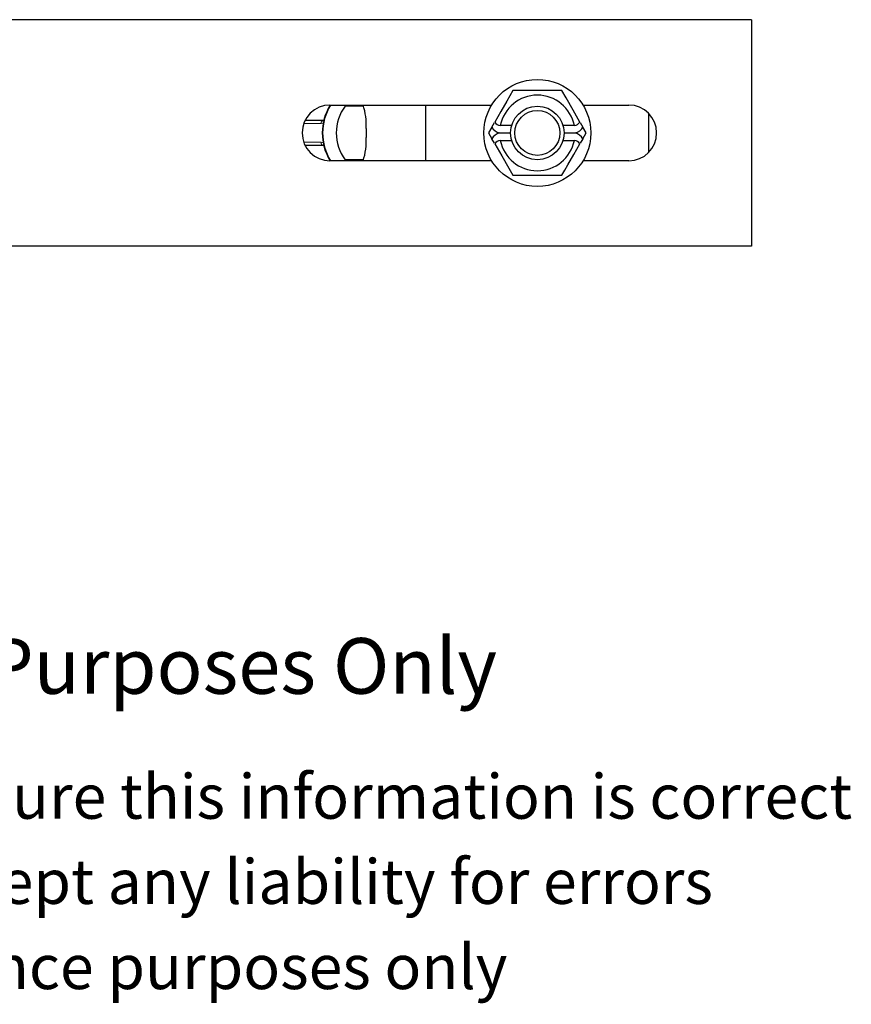
# Model space of a CAD drawing. Units: millimetres. Extents: x 73 to 765, y -76 to 542.
# Drawn here: x 447 to 634, y -76 to 145 of the extents above; entities that cross this region are included whole.
import ezdxf

# ---------------------------------------------------------------- set-up
doc = ezdxf.new("R2010")
doc.units = ezdxf.units.MM
doc.header["$LTSCALE"] = 2
doc.linetypes.add('PHANTOM', pattern=[12.7, 6.35, -1.27, 1.27, -1.27, 1.27, -1.27])
doc.styles.get("Standard").update_dxf_attribs({"font": 'arial.ttf'})

msp = doc.modelspace()

# ---------------------------------------------------------------- linework, layer by layer
at = {"color": 7, "linetype": 'Continuous', "lineweight": 25}
for p, q in [((611.54, 144.61), (216.54, 144.61)), ((611.54, 144.61), (611.54, 93.81)), ((517.04, 125.46), (553.3, 125.46)), ((524.49, 125.21), (520.42, 125.21)), ((523.78, 125.46), (523.78, 125.21)), ((538.54, 112.96), (538.54, 125.46)), ((573.79, 125.46), (584.04, 125.46)), ((511.48, 122.06), (515.6, 122.06)), ((553.34, 120.54), (553.91, 121.53)), ((573.17, 121.53), (573.74, 120.54)), ((588.54, 114.87), (588.54, 123.55)), ((525.15, 120.21), (525.15, 118.21)), ((553.34, 120.54), (552.57, 119.21)), ((557.78, 120.87), (555.24, 120.87)), ((571.85, 120.87), (569.31, 120.87)), ((574.51, 119.21), (573.74, 120.54)), ((552.57, 119.21), (553.34, 117.88)), ((553.91, 116.89), (553.34, 117.88)), ((555.07, 119.21), (557.54, 119.21)), ((555.24, 117.55), (557.78, 117.55)), ((569.31, 117.55), (571.85, 117.55)), ((569.54, 119.21), (572.01, 119.21)), ((573.74, 117.88), (573.17, 116.89)), ((573.74, 117.88), (574.51, 119.21)), ((515.6, 116.36), (511.48, 116.36)), ((553.3, 112.96), (517.04, 112.96)), ((524.49, 113.21), (520.42, 113.21)), ((523.78, 113.21), (523.78, 112.96)), ((584.04, 112.96), (573.79, 112.96)), ((558.06, 109.71), (569.03, 109.71)), ((611.54, 93.81), (216.54, 93.81))]:
    msp.add_line(p, q, dxfattribs=at)
at = {"color": 36, "linetype": 'PHANTOM', "lineweight": 18}
for p, q in [((515.67, 121.46), (515.07, 121.31)), ((515.07, 121.31), (511.15, 121.31)), ((511.15, 117.11), (515.07, 117.11)), ((515.07, 117.11), (515.63, 116.97))]:
    msp.add_line(p, q, dxfattribs=at)
at = {"color": 7, "linetype": 'Continuous', "lineweight": 25, "flags": 128}
for points in [[(558.06, 128.71), (557.39, 127.55), (556.68, 126.33), (555.34, 124.01), (553.99, 121.66)], [(569.03, 128.71), (568.76, 128.71), (567.32, 128.71), (565.83, 128.71), (563.54, 128.71), (561.57, 128.71), (559.62, 128.71), (558.06, 128.71)], [(573.1, 121.66), (571.54, 124.35), (569.97, 127.08), (569.03, 128.71)], [(553.99, 116.76), (555.54, 114.07), (557.11, 111.34), (558.06, 109.71)], [(569.03, 109.71), (569.69, 110.86), (570.4, 112.09), (571.74, 114.41), (573.1, 116.76)]]:
    msp.add_lwpolyline(points, dxfattribs=at)
at = {"color": 7, "linetype": 'Continuous', "lineweight": 25}
for radius in [12, 6, 5.04]:
    msp.add_circle((563.54, 119.21), radius, dxfattribs=at)
for centre, radius, start, end in [((563.54, 119.21), 8.47, 11.3067, 168.6933), ((517.04, 119.21), 6.25, 90, 270), ((527.31, 119.21), 12, 148.624, 211.376), ((527.39, 119.21), 12, 148.6241, 211.3759), ((528.54, 119.21), 10.1, 143.5544, 180), ((511.14, 121.02), 14.04, 356.6783, 18.4206), ((584.04, 119.21), 6.25, 270, 90), ((555.45, 122.59), 1.73, 212.3865, 262.8681), ((571.63, 122.59), 1.73, 277.1108, 327.6351), ((555.55, 121.63), 2.46, 206.2105, 258.8366), ((571.53, 121.64), 2.47, 281.2906, 333.6623), ((528.54, 119.21), 10.1, 180, 216.4456), ((511.65, 117.3), 13.53, 341.2753, 3.8453), ((555.56, 116.78), 2.47, 101.2909, 153.662), ((555.45, 115.83), 1.73, 97.1106, 147.6348), ((563.54, 119.21), 8.47, 191.3067, 348.6933), ((571.63, 115.83), 1.73, 32.3866, 82.8674), ((571.53, 116.79), 2.46, 26.2046, 78.8425)]:
    msp.add_arc(centre, radius, start, end, dxfattribs=at)
at = {"color": 36, "linetype": 'PHANTOM', "lineweight": 18}
for centre, start, end in [((515.73, 121.4), 101.5509, 188.1108), ((515.73, 117.01), 171.8892, 258.4491)]:
    msp.add_arc(centre, 0.669, start, end, dxfattribs=at)

# ---------------------------------------------------------------- texts
for s, height, p in [('Strictly for Reference Purposes Only', 12.5, (269.23, -6.57)), ('Whilst every effort has been made to ensure this information is correct ', 10, (188.97, -34.6)), ('Doughty Engineering does not accept any liability for errors', 10, (226.28, -53.7)), ('These drawings are for guidance purposes only', 10, (258.12, -72.8))]:
    msp.add_text(s, height=height).set_placement(p)

doc.saveas('drawing.dxf')
